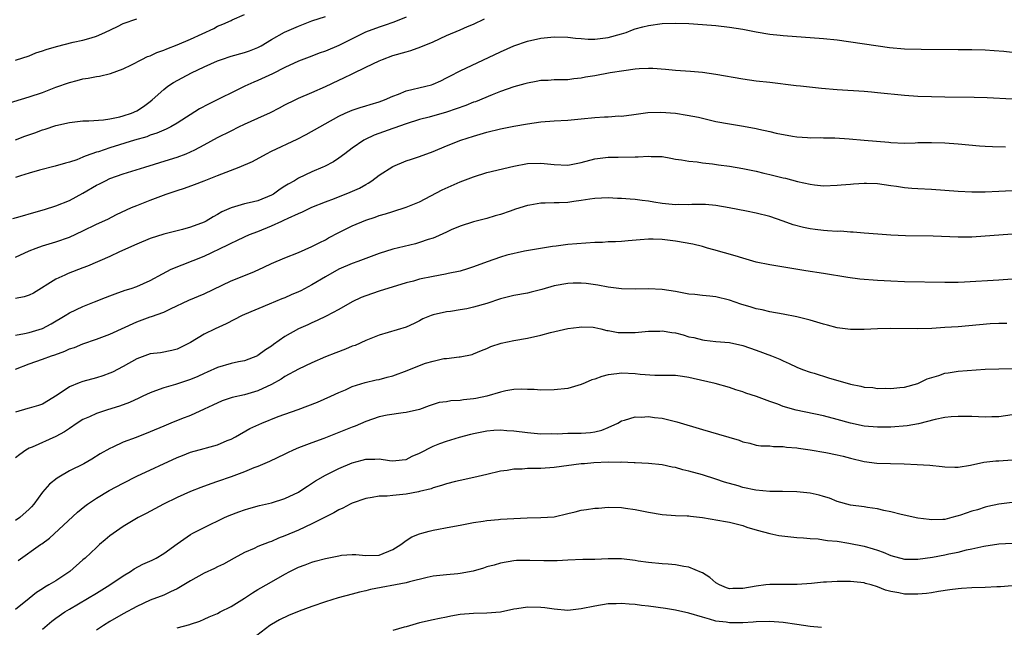
# Model space of a CAD drawing. Units: inches. Extents: x 2568000 to 2571000, y 1545000 to 1548000.
# Drawn here: x 2568710 to 2568856, y 1546473 to 1546563 of the extents above; entities that cross this region are included whole.
import ezdxf

# ---------------------------------------------------------------- set-up
doc = ezdxf.new("R2010")
doc.units = ezdxf.units.IN
doc.header["$MEASUREMENT"] = 0
doc.layers.add('LD25681545_2ft', color=31, linetype='Continuous')

msp = doc.modelspace()

# ---------------------------------------------------------------- linework, layer by layer
at = {"layer": 'LD25681545_2ft'}
for points, elevation in [([(2568707.61, 1546550.39), (2568711, 1546551.42), (2568713, 1546552.1), (2568715, 1546552.87), (2568717, 1546553.58), (2568718.12, 1546553.88), (2568719, 1546554.09), (2568719.78, 1546554.22), (2568721, 1546554.47), (2568721.47, 1546554.53), (2568723.08, 1546554.92), (2568725, 1546555.61), (2568726.2, 1546556.2), (2568727.74, 1546557), (2568728.59, 1546557.41), (2568729, 1546557.55), (2568729.99, 1546558.01), (2568731, 1546558.35), (2568731.45, 1546558.55), (2568733, 1546559.15), (2568735, 1546559.99), (2568738.42, 1546561.58), (2568739, 1546561.91), (2568739.79, 1546562.21), (2568741, 1546562.79), (2568741.15, 1546562.85), (2568743, 1546563.68)], 7748), ([(2568708.59, 1546533.41), (2568709.69, 1546533.69), (2568711.7, 1546534.3), (2568713.28, 1546534.72), (2568715, 1546535.26), (2568717, 1546536.06), (2568719, 1546537.15), (2568721, 1546538.32), (2568721.46, 1546538.54), (2568722.35, 1546539), (2568723, 1546539.3), (2568725, 1546540), (2568728.17, 1546541), (2568731.87, 1546542.13), (2568733, 1546542.5), (2568734.35, 1546543), (2568735, 1546543.28), (2568735.6, 1546543.6), (2568737, 1546544.3), (2568739, 1546545.39), (2568741, 1546546.42), (2568742.17, 1546547), (2568743, 1546547.39), (2568745, 1546548.28), (2568746.86, 1546549.14), (2568748.18, 1546549.82), (2568749, 1546550.26), (2568750.5, 1546551), (2568751, 1546551.23), (2568753, 1546552.08), (2568755, 1546552.96), (2568757, 1546553.91), (2568757.76, 1546554.24), (2568759, 1546554.87), (2568759.09, 1546554.91), (2568761, 1546555.82), (2568763, 1546556.8), (2568763.47, 1546557), (2568765, 1546557.56), (2568767, 1546558.14), (2568767.68, 1546558.32), (2568769.16, 1546558.84), (2568771, 1546559.61), (2568773, 1546560.53), (2568775, 1546561.37), (2568776.13, 1546561.87), (2568777, 1546562.21), (2568778.66, 1546563)], 7742), ([(2568709, 1546545.08), (2568710.39, 1546545.61), (2568711.88, 1546546.12), (2568713, 1546546.53), (2568713.37, 1546546.63), (2568715, 1546547.19), (2568717, 1546547.64), (2568719, 1546547.86), (2568719.89, 1546547.89), (2568722.04, 1546548.04), (2568723, 1546548.19), (2568724.46, 1546548.46), (2568725, 1546548.6), (2568726.19, 1546549), (2568727, 1546549.38), (2568727.98, 1546550.02), (2568729, 1546550.77), (2568729.3, 1546551), (2568731, 1546552.55), (2568731.61, 1546553), (2568732.45, 1546553.55), (2568733.73, 1546554.27), (2568735.12, 1546555), (2568737, 1546555.89), (2568739, 1546556.78), (2568739.6, 1546557), (2568741, 1546557.46), (2568743, 1546558.02), (2568743.73, 1546558.27), (2568745, 1546558.75), (2568745.46, 1546559), (2568747, 1546559.94), (2568748.95, 1546561.05), (2568751, 1546561.95), (2568753, 1546562.72), (2568755, 1546563.38)], 7746), ([(2568767, 1546563.25), (2568765.4, 1546562.6), (2568765, 1546562.48), (2568763.91, 1546562.09), (2568763, 1546561.8), (2568760.97, 1546561.03), (2568759, 1546560.07), (2568757, 1546559.05), (2568755, 1546558.2), (2568754.1, 1546557.9), (2568753, 1546557.5), (2568751, 1546556.74), (2568749, 1546555.78), (2568747.16, 1546554.84), (2568745, 1546553.86), (2568744.38, 1546553.62), (2568743.04, 1546553), (2568737.63, 1546550.37), (2568736.33, 1546549.67), (2568733, 1546547.53), (2568732.07, 1546547), (2568731.36, 1546546.64), (2568731, 1546546.49), (2568729.96, 1546546.04), (2568729, 1546545.74), (2568728.47, 1546545.53), (2568726.65, 1546545), (2568723, 1546543.88), (2568721.3, 1546543.3), (2568721, 1546543.22), (2568720.33, 1546543), (2568719.34, 1546542.66), (2568719, 1546542.47), (2568718.1, 1546542.1), (2568717, 1546541.74), (2568716.41, 1546541.6), (2568714.87, 1546541.13), (2568712.56, 1546540.56), (2568711, 1546540.11), (2568709.71, 1546539.71), (2568709, 1546539.46)], 7744), ([(2568709, 1546556.9), (2568711, 1546557.55), (2568712.03, 1546557.97), (2568713, 1546558.29), (2568713.52, 1546558.48), (2568715.07, 1546558.93), (2568717.55, 1546559.55), (2568719, 1546559.85), (2568720.22, 1546560.22), (2568721, 1546560.44), (2568722.26, 1546561), (2568724.11, 1546561.89), (2568725, 1546562.3), (2568727, 1546563.02)], 7750), ([(2568709, 1546527.63), (2568711, 1546528.57), (2568712.07, 1546529), (2568713, 1546529.34), (2568715, 1546529.9), (2568717, 1546530.62), (2568719, 1546531.57), (2568721, 1546532.54), (2568722.69, 1546533.31), (2568724, 1546534), (2568726.23, 1546535), (2568727, 1546535.32), (2568729, 1546536.11), (2568731.38, 1546537), (2568733, 1546537.56), (2568734.09, 1546537.91), (2568735.58, 1546538.42), (2568737, 1546538.96), (2568739, 1546539.75), (2568740.28, 1546540.28), (2568742.19, 1546541), (2568744.16, 1546541.84), (2568746.24, 1546543), (2568747, 1546543.38), (2568750.84, 1546545.16), (2568752.16, 1546545.84), (2568757, 1546548.55), (2568757.96, 1546549), (2568759, 1546549.45), (2568760.15, 1546549.85), (2568761, 1546550.09), (2568761.68, 1546550.32), (2568763, 1546550.7), (2568763.79, 1546551), (2568765, 1546551.53), (2568765.86, 1546551.86), (2568767, 1546552.34), (2568769.91, 1546553), (2568770.78, 1546553.22), (2568771, 1546553.3), (2568772.17, 1546553.82), (2568773, 1546554.26), (2568773.47, 1546554.53), (2568775, 1546555.32), (2568781, 1546558.14), (2568783, 1546559.02), (2568785, 1546559.7), (2568787, 1546560.14), (2568789, 1546560.35), (2568791, 1546560.3), (2568792.16, 1546560.16), (2568793, 1546560.08), (2568794.02, 1546560.02), (2568795, 1546559.98), (2568797, 1546560.23), (2568799, 1546560.8), (2568799.66, 1546561), (2568800.6, 1546561.4), (2568801, 1546561.53), (2568802.15, 1546561.85), (2568803, 1546562.03), (2568805, 1546562.3), (2568807, 1546562.38), (2568809, 1546562.33), (2568811, 1546562.2), (2568813, 1546562.02), (2568815, 1546561.78), (2568817, 1546561.46), (2568819, 1546561.09), (2568821, 1546560.75), (2568822.57, 1546560.57), (2568823, 1546560.53), (2568829, 1546560.08), (2568831, 1546559.88), (2568838.78, 1546558.78), (2568841, 1546558.57), (2568843.5, 1546558.5), (2568849, 1546558.45), (2568851, 1546558.47), (2568853, 1546558.43), (2568854.32, 1546558.32), (2568855.76, 1546558.24), (2568857, 1546558.09)], 7740), ([(2568857, 1546551.11), (2568853.29, 1546551.29), (2568851.34, 1546551.34), (2568847, 1546551.37), (2568845, 1546551.42), (2568843, 1546551.49), (2568841, 1546551.64), (2568837, 1546552.05), (2568836.12, 1546552.12), (2568835, 1546552.22), (2568831, 1546552.49), (2568828.7, 1546552.7), (2568825.57, 1546553), (2568824.93, 1546553.07), (2568821, 1546553.56), (2568819, 1546553.77), (2568817, 1546554.04), (2568813, 1546554.76), (2568811.03, 1546555.03), (2568809.21, 1546555.21), (2568807, 1546555.37), (2568805.52, 1546555.52), (2568803.64, 1546555.64), (2568803, 1546555.65), (2568801.6, 1546555.6), (2568801, 1546555.54), (2568799.32, 1546555.32), (2568797.29, 1546555), (2568795, 1546554.58), (2568793.65, 1546554.35), (2568793, 1546554.2), (2568791.89, 1546554.11), (2568791, 1546553.98), (2568789, 1546553.98), (2568788.11, 1546553.89), (2568787, 1546553.86), (2568786.3, 1546553.7), (2568785, 1546553.49), (2568784.64, 1546553.36), (2568783, 1546552.93), (2568781, 1546552.22), (2568779.76, 1546551.76), (2568777.28, 1546550.72), (2568777, 1546550.63), (2568775.86, 1546550.14), (2568773, 1546549.17), (2568770.44, 1546548.44), (2568769, 1546548.07), (2568767, 1546547.45), (2568765.19, 1546546.81), (2568765, 1546546.75), (2568762.26, 1546545.74), (2568760.9, 1546545.1), (2568760.74, 1546545), (2568759, 1546543.81), (2568757.88, 1546543), (2568757, 1546542.34), (2568756.19, 1546541.81), (2568754.88, 1546541.12), (2568754.63, 1546541), (2568753, 1546540.3), (2568751, 1546539.35), (2568750.42, 1546539), (2568749.5, 1546538.5), (2568749, 1546538.17), (2568748.27, 1546537.73), (2568747.3, 1546537), (2568747, 1546536.83), (2568745, 1546536.01), (2568743.71, 1546535.71), (2568743, 1546535.56), (2568741, 1546534.99), (2568739.64, 1546534.36), (2568739, 1546533.97), (2568738.36, 1546533.64), (2568737.31, 1546533), (2568737, 1546532.84), (2568735, 1546532.11), (2568733.77, 1546531.77), (2568731, 1546531.05), (2568729, 1546530.41), (2568727, 1546529.6), (2568724.42, 1546528.42), (2568723, 1546527.74), (2568719.69, 1546526.31), (2568719, 1546526.06), (2568716.8, 1546525.2), (2568716.32, 1546525), (2568715, 1546524.38), (2568711.67, 1546522.33), (2568711, 1546521.99), (2568710.25, 1546521.75), (2568709, 1546521.51)], 7738), ([(2568709, 1546516.06), (2568710.3, 1546516.3), (2568711, 1546516.46), (2568713, 1546517.06), (2568714.26, 1546517.74), (2568716.38, 1546519), (2568717, 1546519.39), (2568719, 1546520.34), (2568720.72, 1546521), (2568722.35, 1546521.65), (2568723, 1546521.89), (2568723.79, 1546522.21), (2568725.27, 1546522.73), (2568726.15, 1546523), (2568727, 1546523.3), (2568729, 1546524.17), (2568730.81, 1546525.19), (2568732.12, 1546525.88), (2568737, 1546527.8), (2568740.52, 1546529.48), (2568741, 1546529.74), (2568741.87, 1546530.13), (2568743, 1546530.69), (2568743.73, 1546531), (2568745, 1546531.47), (2568747, 1546532.28), (2568748.52, 1546533), (2568748.86, 1546533.14), (2568749.46, 1546533.46), (2568751, 1546534.15), (2568751.61, 1546534.39), (2568753, 1546535.06), (2568755, 1546535.86), (2568756.37, 1546536.37), (2568758.71, 1546537.29), (2568760.09, 1546537.91), (2568761, 1546538.45), (2568761.36, 1546538.64), (2568761.93, 1546539), (2568763, 1546539.82), (2568765, 1546541.11), (2568767, 1546541.92), (2568767.79, 1546542.21), (2568769, 1546542.6), (2568771, 1546543.34), (2568773, 1546544.16), (2568775.1, 1546545), (2568777, 1546545.61), (2568779, 1546546.2), (2568781, 1546546.69), (2568783, 1546547.09), (2568785, 1546547.44), (2568787, 1546547.72), (2568789, 1546547.88), (2568791, 1546547.99), (2568793, 1546548.16), (2568795, 1546548.36), (2568796.46, 1546548.46), (2568797, 1546548.47), (2568798.6, 1546548.6), (2568799, 1546548.59), (2568800.84, 1546548.84), (2568802.9, 1546549.1), (2568804.84, 1546549.16), (2568807, 1546549.01), (2568808.74, 1546548.74), (2568810.4, 1546548.4), (2568813, 1546547.8), (2568815, 1546547.42), (2568817.09, 1546547.09), (2568819, 1546546.74), (2568819.36, 1546546.64), (2568821, 1546546.31), (2568821.93, 1546546.07), (2568824.4, 1546545.6), (2568825, 1546545.51), (2568826.59, 1546545.41), (2568827, 1546545.37), (2568828.59, 1546545.41), (2568829, 1546545.38), (2568830.65, 1546545.35), (2568832.8, 1546545.2), (2568835, 1546545.02), (2568838.69, 1546544.69), (2568839, 1546544.65), (2568841, 1546544.59), (2568842.62, 1546544.62), (2568843, 1546544.64), (2568845, 1546544.66), (2568847, 1546544.61), (2568849, 1546544.48), (2568852.17, 1546544.17), (2568853, 1546544.11), (2568854.06, 1546544.06), (2568856.02, 1546544.02)], 7736), ([(2568709, 1546511.02), (2568711, 1546511.83), (2568713, 1546512.5), (2568714.34, 1546513), (2568714.84, 1546513.16), (2568716.31, 1546513.69), (2568717, 1546514.02), (2568717.74, 1546514.26), (2568719, 1546514.81), (2568721, 1546515.48), (2568723, 1546516.22), (2568727, 1546518.06), (2568729, 1546518.78), (2568729.17, 1546518.83), (2568731, 1546519.51), (2568732, 1546520), (2568734.74, 1546521.26), (2568737, 1546522.2), (2568741, 1546524.15), (2568743.16, 1546525), (2568744.46, 1546525.54), (2568745.85, 1546526.15), (2568747, 1546526.7), (2568749, 1546527.57), (2568751, 1546528.36), (2568753, 1546529.22), (2568754.16, 1546529.84), (2568755, 1546530.23), (2568755.49, 1546530.51), (2568757, 1546531.3), (2568759, 1546532.29), (2568761, 1546533.12), (2568762.41, 1546533.59), (2568763, 1546533.81), (2568763.94, 1546534.06), (2568765, 1546534.43), (2568767, 1546535.05), (2568769, 1546535.88), (2568772.36, 1546537.64), (2568775, 1546538.81), (2568777, 1546539.59), (2568779, 1546540.2), (2568783, 1546541.17), (2568785, 1546541.56), (2568787, 1546541.62), (2568789, 1546541.4), (2568791, 1546541.31), (2568793, 1546541.68), (2568795, 1546542.22), (2568797, 1546542.48), (2568798.47, 1546542.47), (2568801, 1546542.53), (2568801.48, 1546542.52), (2568803, 1546542.66), (2568803.4, 1546542.6), (2568805, 1546542.57), (2568806.33, 1546542.33), (2568807, 1546542.19), (2568807.91, 1546542.09), (2568809, 1546541.88), (2568810.2, 1546541.8), (2568811, 1546541.67), (2568812.49, 1546541.51), (2568813.37, 1546541.37), (2568815, 1546541.16), (2568817, 1546540.83), (2568818.49, 1546540.49), (2568819, 1546540.41), (2568820.11, 1546540.11), (2568821, 1546539.92), (2568823, 1546539.42), (2568823.35, 1546539.35), (2568825.1, 1546538.9), (2568827, 1546538.47), (2568827.63, 1546538.37), (2568829, 1546538.25), (2568831, 1546538.31), (2568831.62, 1546538.38), (2568833, 1546538.48), (2568833.46, 1546538.54), (2568835, 1546538.61), (2568835.39, 1546538.61), (2568837, 1546538.56), (2568839, 1546538.3), (2568839.84, 1546538.16), (2568841, 1546538.01), (2568842.09, 1546537.91), (2568843, 1546537.85), (2568845, 1546537.75), (2568849, 1546537.42), (2568851, 1546537.33), (2568853, 1546537.35), (2568855, 1546537.42), (2568857, 1546537.53)], 7734), ([(2568857, 1546531.05), (2568855, 1546530.93), (2568853, 1546530.74), (2568851, 1546530.63), (2568850.62, 1546530.62), (2568849, 1546530.62), (2568845.25, 1546530.75), (2568841.17, 1546530.83), (2568839, 1546530.93), (2568837.05, 1546531.05), (2568835, 1546531.22), (2568833.37, 1546531.37), (2568833, 1546531.37), (2568831.49, 1546531.49), (2568831, 1546531.48), (2568829.58, 1546531.58), (2568829, 1546531.6), (2568827.74, 1546531.74), (2568827, 1546531.84), (2568826.03, 1546532.03), (2568824.46, 1546532.46), (2568823, 1546532.98), (2568821, 1546533.66), (2568819, 1546534.19), (2568817.53, 1546534.47), (2568814.98, 1546534.98), (2568813, 1546535.32), (2568811.45, 1546535.45), (2568811, 1546535.47), (2568809.44, 1546535.44), (2568809, 1546535.41), (2568807.44, 1546535.44), (2568807, 1546535.42), (2568805, 1546535.63), (2568803.8, 1546535.8), (2568803, 1546535.95), (2568802.05, 1546536.05), (2568801, 1546536.21), (2568800.25, 1546536.25), (2568799, 1546536.35), (2568798.37, 1546536.37), (2568797, 1546536.44), (2568795, 1546536.36), (2568794.26, 1546536.26), (2568793, 1546536.04), (2568791.9, 1546535.9), (2568791, 1546535.76), (2568789.71, 1546535.71), (2568789, 1546535.7), (2568787.65, 1546535.65), (2568787, 1546535.67), (2568785.36, 1546535.36), (2568785, 1546535.32), (2568783.25, 1546534.75), (2568782.47, 1546534.47), (2568781, 1546533.98), (2568780.22, 1546533.78), (2568779, 1546533.41), (2568777, 1546532.9), (2568775, 1546532.25), (2568773.69, 1546531.69), (2568773, 1546531.38), (2568771.38, 1546530.62), (2568771, 1546530.49), (2568770.25, 1546530.25), (2568769, 1546529.8), (2568768.37, 1546529.63), (2568765, 1546528.84), (2568763, 1546528.21), (2568759.85, 1546527), (2568759, 1546526.7), (2568757, 1546525.85), (2568755, 1546524.75), (2568753, 1546523.55), (2568751.35, 1546522.65), (2568751, 1546522.48), (2568749.95, 1546522.05), (2568749, 1546521.62), (2568748.54, 1546521.46), (2568746.65, 1546520.65), (2568743, 1546519.16), (2568742.64, 1546519), (2568740.26, 1546517.74), (2568738.63, 1546517), (2568737, 1546516.21), (2568735, 1546514.97), (2568733.67, 1546514.33), (2568733, 1546513.99), (2568732.2, 1546513.8), (2568730.53, 1546513.47), (2568729, 1546513.28), (2568727, 1546512.57), (2568725, 1546511.44), (2568723.4, 1546510.6), (2568723, 1546510.42), (2568721.95, 1546510.05), (2568721, 1546509.76), (2568719, 1546509.21), (2568718.43, 1546509), (2568717, 1546508.41), (2568715.17, 1546507.17), (2568713, 1546505.84), (2568712.38, 1546505.62), (2568711, 1546505.24), (2568710.83, 1546505.17), (2568709, 1546504.63)], 7732), ([(2568857, 1546524.4), (2568855, 1546524.23), (2568849.94, 1546523.94), (2568849, 1546523.9), (2568847, 1546523.88), (2568841, 1546523.99), (2568839, 1546524.07), (2568837, 1546524.18), (2568834.38, 1546524.38), (2568832.61, 1546524.61), (2568829, 1546525.2), (2568826.38, 1546525.62), (2568823.98, 1546526.02), (2568821, 1546526.53), (2568819, 1546526.93), (2568817, 1546527.48), (2568815.84, 1546527.84), (2568812.72, 1546528.72), (2568811.76, 1546529), (2568811, 1546529.21), (2568809.56, 1546529.56), (2568807, 1546530.02), (2568805.83, 1546530.17), (2568805, 1546530.25), (2568803.68, 1546530.32), (2568803, 1546530.31), (2568801.76, 1546530.24), (2568799.95, 1546530.05), (2568799, 1546529.99), (2568798.09, 1546529.91), (2568797, 1546529.91), (2568796.16, 1546529.84), (2568795, 1546529.81), (2568792.35, 1546529.65), (2568791, 1546529.53), (2568789.29, 1546529.29), (2568788.76, 1546529.24), (2568786.94, 1546528.93), (2568784.56, 1546528.56), (2568781.96, 1546527.96), (2568781, 1546527.66), (2568779.02, 1546526.98), (2568777, 1546526.2), (2568776.1, 1546525.9), (2568775, 1546525.59), (2568773.22, 1546525.22), (2568772.87, 1546525.13), (2568771, 1546524.78), (2568769, 1546524.37), (2568768.11, 1546524.11), (2568767, 1546523.83), (2568763, 1546522.6), (2568761, 1546521.92), (2568760.34, 1546521.66), (2568759, 1546521.03), (2568757, 1546519.88), (2568755.12, 1546518.88), (2568753.77, 1546518.23), (2568753, 1546517.9), (2568752.39, 1546517.61), (2568751, 1546516.99), (2568749, 1546515.88), (2568747.3, 1546514.7), (2568747, 1546514.45), (2568746.12, 1546513.88), (2568745, 1546513.04), (2568744.92, 1546513), (2568743, 1546512.28), (2568742.11, 1546512.11), (2568741, 1546511.85), (2568739, 1546511.28), (2568737.44, 1546510.56), (2568737, 1546510.39), (2568736.07, 1546509.93), (2568735, 1546509.5), (2568732.77, 1546508.77), (2568731, 1546508.27), (2568729.79, 1546507.79), (2568729, 1546507.52), (2568727.9, 1546507), (2568727.3, 1546506.7), (2568725.93, 1546506.07), (2568724.45, 1546505.55), (2568722.66, 1546505), (2568721, 1546504.45), (2568719.96, 1546503.96), (2568719, 1546503.54), (2568718.14, 1546503), (2568717, 1546502.23), (2568716.28, 1546501.72), (2568715, 1546501.04), (2568711.47, 1546499.47), (2568711, 1546499.28), (2568710.53, 1546499), (2568709.63, 1546498.37), (2568709, 1546497.85)], 7730), ([(2568856.21, 1546517.79), (2568855, 1546517.8), (2568853.73, 1546517.73), (2568849, 1546517.33), (2568847, 1546517.19), (2568845.07, 1546517.07), (2568843, 1546517.01), (2568839, 1546517.05), (2568836.98, 1546517.02), (2568835, 1546516.92), (2568833, 1546516.89), (2568831, 1546517.18), (2568829.58, 1546517.58), (2568829, 1546517.72), (2568827, 1546518.31), (2568825, 1546518.81), (2568823, 1546519.2), (2568821, 1546519.56), (2568819.85, 1546519.85), (2568819, 1546520), (2568818.25, 1546520.25), (2568816.69, 1546520.69), (2568815, 1546521.29), (2568813, 1546521.76), (2568812.12, 1546521.88), (2568811, 1546521.97), (2568809.89, 1546522.11), (2568809, 1546522.18), (2568807, 1546522.53), (2568805, 1546522.83), (2568803, 1546522.94), (2568801.09, 1546522.91), (2568799, 1546522.93), (2568797, 1546523.18), (2568795.49, 1546523.49), (2568793.75, 1546523.75), (2568793, 1546523.81), (2568791.8, 1546523.8), (2568791, 1546523.76), (2568789, 1546523.39), (2568787.14, 1546522.86), (2568785.55, 1546522.45), (2568785, 1546522.33), (2568783, 1546521.96), (2568781, 1546521.44), (2568779, 1546520.78), (2568777, 1546520.21), (2568776, 1546520), (2568775, 1546519.81), (2568773.58, 1546519.58), (2568773, 1546519.52), (2568771, 1546519.09), (2568770.74, 1546519), (2568769.5, 1546518.5), (2568769, 1546518.2), (2568768.19, 1546517.81), (2568767, 1546517.27), (2568763, 1546516.06), (2568761.5, 1546515.5), (2568761, 1546515.29), (2568759.44, 1546514.56), (2568759, 1546514.43), (2568758.01, 1546513.99), (2568756.55, 1546513.45), (2568755, 1546512.86), (2568753, 1546511.99), (2568751, 1546511.03), (2568749, 1546509.92), (2568748.44, 1546509.56), (2568747, 1546508.75), (2568745, 1546507.8), (2568743, 1546507.23), (2568741.17, 1546506.83), (2568739.68, 1546506.32), (2568738.3, 1546505.7), (2568737, 1546505.07), (2568735, 1546504.16), (2568733.65, 1546503.65), (2568732.07, 1546503), (2568731, 1546502.58), (2568729, 1546501.72), (2568726.9, 1546500.9), (2568725, 1546500.2), (2568723.46, 1546499.46), (2568723, 1546499.26), (2568721.56, 1546498.44), (2568720.32, 1546497.68), (2568719.13, 1546497), (2568717, 1546495.92), (2568715.4, 1546495), (2568715.16, 1546494.84), (2568714.06, 1546493.94), (2568713, 1546492.75), (2568711.71, 1546491), (2568711.38, 1546490.62), (2568711, 1546490.23), (2568709.63, 1546489), (2568709, 1546488.56)], 7728), ([(2568709.38, 1546482.62), (2568712.7, 1546485), (2568712.88, 1546485.12), (2568714.03, 1546485.97), (2568718.2, 1546489.8), (2568719.3, 1546490.71), (2568719.7, 1546491), (2568721, 1546491.89), (2568722.92, 1546493), (2568725, 1546494.11), (2568727, 1546495.14), (2568733, 1546497.91), (2568733.77, 1546498.23), (2568735, 1546498.69), (2568737, 1546499.25), (2568737.37, 1546499.37), (2568739, 1546499.82), (2568740.42, 1546500.42), (2568741, 1546500.65), (2568741.67, 1546501), (2568743.8, 1546502.2), (2568745.55, 1546503), (2568748, 1546504), (2568749, 1546504.37), (2568750.96, 1546505.04), (2568752.42, 1546505.58), (2568753.85, 1546506.15), (2568755.84, 1546507), (2568757, 1546507.55), (2568757.98, 1546507.98), (2568759, 1546508.46), (2568760.93, 1546509.07), (2568762.56, 1546509.44), (2568763, 1546509.51), (2568764.18, 1546509.82), (2568765, 1546510.02), (2568767.17, 1546510.83), (2568769, 1546511.59), (2568769.9, 1546511.9), (2568771, 1546512.22), (2568772.61, 1546512.61), (2568773, 1546512.63), (2568774.87, 1546512.87), (2568775, 1546512.86), (2568776.79, 1546513.21), (2568777, 1546513.28), (2568778.19, 1546513.81), (2568779, 1546514.1), (2568779.6, 1546514.4), (2568781.12, 1546514.88), (2568783, 1546515.29), (2568785, 1546515.63), (2568787, 1546516.07), (2568788.46, 1546516.46), (2568791, 1546517.04), (2568792.72, 1546517.28), (2568793, 1546517.3), (2568794.76, 1546517.24), (2568795, 1546517.21), (2568795.93, 1546517), (2568796.79, 1546516.79), (2568797, 1546516.78), (2568798.49, 1546516.49), (2568799, 1546516.45), (2568801, 1546516.49), (2568803, 1546516.69), (2568804.69, 1546516.69), (2568805, 1546516.7), (2568806.47, 1546516.47), (2568807, 1546516.4), (2568808.12, 1546516.12), (2568809, 1546515.85), (2568809.72, 1546515.72), (2568811, 1546515.36), (2568811.33, 1546515.33), (2568813, 1546515.15), (2568815, 1546514.99), (2568817, 1546514.55), (2568819, 1546513.87), (2568821.25, 1546513), (2568822.49, 1546512.49), (2568823, 1546512.24), (2568823.88, 1546511.88), (2568825, 1546511.34), (2568825.85, 1546511), (2568827, 1546510.57), (2568827.59, 1546510.41), (2568829.72, 1546509.72), (2568833, 1546508.78), (2568834.52, 1546508.52), (2568835, 1546508.37), (2568836.3, 1546508.3), (2568837, 1546508.17), (2568838.19, 1546508.19), (2568839, 1546508.17), (2568840.3, 1546508.3), (2568841, 1546508.38), (2568843, 1546508.92), (2568843.19, 1546509), (2568844.39, 1546509.61), (2568846.09, 1546510.09), (2568847, 1546510.41), (2568847.5, 1546510.5), (2568849, 1546510.71), (2568853, 1546511.03), (2568855, 1546511.1), (2568857.11, 1546511.11)], 7726), ([(2568857, 1546504.23), (2568855, 1546503.97), (2568853.96, 1546503.96), (2568853, 1546503.92), (2568851, 1546504.01), (2568849, 1546504.02), (2568847.94, 1546503.94), (2568847, 1546503.85), (2568845.57, 1546503.57), (2568843.1, 1546502.9), (2568841.4, 1546502.6), (2568839, 1546502.44), (2568838.42, 1546502.42), (2568837, 1546502.41), (2568835, 1546502.57), (2568833, 1546502.99), (2568831, 1546503.57), (2568829, 1546504.09), (2568824.92, 1546504.92), (2568823, 1546505.5), (2568822.18, 1546505.82), (2568821, 1546506.23), (2568819.05, 1546506.95), (2568817.47, 1546507.47), (2568817, 1546507.66), (2568815.97, 1546507.97), (2568815, 1546508.31), (2568812.89, 1546508.89), (2568809.62, 1546509.62), (2568809, 1546509.78), (2568808.06, 1546509.94), (2568807, 1546510.08), (2568803.91, 1546510.09), (2568801.75, 1546510.25), (2568801, 1546510.35), (2568799, 1546510.42), (2568798.31, 1546510.31), (2568797, 1546510.18), (2568796.05, 1546509.95), (2568795, 1546509.56), (2568794.57, 1546509.43), (2568793.58, 1546509), (2568793, 1546508.73), (2568791, 1546508.16), (2568789, 1546507.96), (2568787, 1546507.93), (2568786.01, 1546508.01), (2568785, 1546508.02), (2568784.06, 1546508.06), (2568783, 1546507.99), (2568781.81, 1546507.81), (2568781, 1546507.59), (2568779, 1546507.01), (2568777.35, 1546506.65), (2568777, 1546506.6), (2568775.53, 1546506.47), (2568775, 1546506.38), (2568773.65, 1546506.35), (2568773, 1546506.2), (2568771.91, 1546506.09), (2568771, 1546505.76), (2568770.4, 1546505.6), (2568768.96, 1546505.04), (2568767, 1546504.58), (2568766.55, 1546504.55), (2568764.18, 1546504.18), (2568763, 1546503.93), (2568761, 1546503.25), (2568759.43, 1546502.57), (2568759, 1546502.41), (2568757, 1546501.62), (2568754.76, 1546500.76), (2568753, 1546500.11), (2568751, 1546499.33), (2568750.2, 1546499), (2568749.38, 1546498.62), (2568749, 1546498.42), (2568746.69, 1546497.31), (2568745, 1546496.6), (2568744.38, 1546496.38), (2568743, 1546495.81), (2568741, 1546495.07), (2568739, 1546494.36), (2568737.98, 1546494.02), (2568736.51, 1546493.49), (2568735, 1546492.88), (2568733, 1546491.98), (2568730.96, 1546491), (2568728.38, 1546489.62), (2568727.19, 1546489), (2568725, 1546487.66), (2568724.01, 1546487), (2568723, 1546486.27), (2568722.29, 1546485.71), (2568721.46, 1546485), (2568721, 1546484.58), (2568719.33, 1546483), (2568719, 1546482.72), (2568717.07, 1546481), (2568715, 1546479.63), (2568713.92, 1546479), (2568713.32, 1546478.68), (2568713, 1546478.45), (2568712.1, 1546477.9), (2568711, 1546476.97), (2568709, 1546475.38)], 7724), ([(2568713, 1546472.45), (2568714.39, 1546473.61), (2568715, 1546474.1), (2568716.33, 1546475), (2568717, 1546475.42), (2568719.67, 1546477), (2568721, 1546477.81), (2568723.02, 1546479), (2568725, 1546480.35), (2568726.07, 1546481), (2568726.61, 1546481.39), (2568727.92, 1546482.08), (2568729.3, 1546482.7), (2568729.9, 1546483), (2568731, 1546483.65), (2568733, 1546485.09), (2568735, 1546486.47), (2568735.33, 1546486.67), (2568737, 1546487.53), (2568740.01, 1546489), (2568740.7, 1546489.3), (2568742.14, 1546489.86), (2568743, 1546490.16), (2568743.65, 1546490.35), (2568745.21, 1546490.79), (2568747, 1546491.21), (2568749, 1546491.82), (2568751, 1546492.79), (2568751.34, 1546493), (2568752.33, 1546493.67), (2568753.55, 1546494.45), (2568755, 1546495.3), (2568757, 1546496.31), (2568759, 1546497.14), (2568760.49, 1546497.51), (2568761, 1546497.66), (2568762.34, 1546497.66), (2568763, 1546497.72), (2568764.52, 1546497.48), (2568765, 1546497.43), (2568766.41, 1546497.59), (2568767, 1546497.63), (2568767.89, 1546498.11), (2568769, 1546498.58), (2568771, 1546499.61), (2568771.99, 1546499.99), (2568773, 1546500.34), (2568774.92, 1546500.92), (2568776.62, 1546501.38), (2568777, 1546501.48), (2568778.25, 1546501.75), (2568779, 1546501.89), (2568780.02, 1546501.98), (2568781, 1546502.03), (2568781.95, 1546501.95), (2568783, 1546501.89), (2568785, 1546501.63), (2568787, 1546501.45), (2568788.53, 1546501.47), (2568789.45, 1546501.45), (2568791, 1546501.51), (2568793, 1546501.53), (2568794.37, 1546501.63), (2568795, 1546501.72), (2568796.04, 1546501.96), (2568797, 1546502.36), (2568798.42, 1546503), (2568799, 1546503.34), (2568799.45, 1546503.45), (2568801, 1546503.94), (2568801.92, 1546503.92), (2568803, 1546503.99), (2568803.86, 1546503.86), (2568805, 1546503.74), (2568805.61, 1546503.61), (2568807.22, 1546503.22), (2568811, 1546502.08), (2568813.4, 1546501.4), (2568816.48, 1546500.48), (2568817, 1546500.26), (2568818.03, 1546500.03), (2568819, 1546499.77), (2568819.67, 1546499.67), (2568821, 1546499.63), (2568821.55, 1546499.55), (2568823, 1546499.55), (2568823.47, 1546499.47), (2568825, 1546499.35), (2568825.29, 1546499.29), (2568827, 1546499.06), (2568829.33, 1546498.67), (2568831, 1546498.32), (2568831.9, 1546498.1), (2568833, 1546497.8), (2568835, 1546497.32), (2568836.91, 1546497.09), (2568840.96, 1546496.96), (2568842.87, 1546496.87), (2568844.77, 1546496.77), (2568846.59, 1546496.59), (2568847, 1546496.52), (2568848.5, 1546496.5), (2568849, 1546496.48), (2568850.8, 1546496.8), (2568852.79, 1546497.21), (2568854.6, 1546497.4), (2568855, 1546497.4), (2568857, 1546497.55)], 7722), ([(2568857, 1546491.23), (2568855, 1546491.01), (2568853.37, 1546490.63), (2568853, 1546490.57), (2568851.83, 1546490.17), (2568851, 1546489.93), (2568849.34, 1546489.34), (2568849, 1546489.24), (2568848.77, 1546489.23), (2568848.02, 1546489), (2568847, 1546488.74), (2568846.7, 1546488.7), (2568845, 1546488.67), (2568844.7, 1546488.7), (2568843, 1546488.94), (2568840.54, 1546489.46), (2568839, 1546489.84), (2568837.94, 1546490.06), (2568837, 1546490.3), (2568835.5, 1546490.5), (2568835, 1546490.58), (2568833, 1546490.83), (2568831, 1546491.4), (2568829.87, 1546491.87), (2568829, 1546492.14), (2568828.33, 1546492.33), (2568827, 1546492.63), (2568825, 1546492.84), (2568822.88, 1546492.88), (2568821, 1546492.89), (2568818.92, 1546493.08), (2568817, 1546493.47), (2568816.3, 1546493.7), (2568814.26, 1546494.26), (2568813, 1546494.71), (2568811, 1546495.33), (2568809, 1546495.9), (2568808.11, 1546496.11), (2568807, 1546496.42), (2568806.5, 1546496.5), (2568805, 1546496.81), (2568803, 1546497.01), (2568801, 1546497.13), (2568800.88, 1546497.12), (2568799, 1546497.22), (2568798.8, 1546497.2), (2568797, 1546497.21), (2568794.89, 1546497.11), (2568793.48, 1546497), (2568793, 1546496.96), (2568789, 1546496.41), (2568787, 1546496.3), (2568786.27, 1546496.27), (2568785, 1546496.3), (2568784.21, 1546496.21), (2568783, 1546496.21), (2568782, 1546496), (2568781, 1546495.87), (2568779, 1546495.39), (2568777.06, 1546494.94), (2568775, 1546494.51), (2568774.34, 1546494.34), (2568773, 1546494.02), (2568772.24, 1546493.76), (2568771, 1546493.41), (2568770.72, 1546493.28), (2568769, 1546492.86), (2568768.84, 1546492.84), (2568767, 1546492.47), (2568765, 1546492.28), (2568764.19, 1546492.19), (2568763, 1546492.16), (2568761.96, 1546491.96), (2568761, 1546491.84), (2568759, 1546491.15), (2568758.7, 1546491), (2568757.6, 1546490.4), (2568757, 1546490.15), (2568756.28, 1546489.72), (2568753, 1546488.08), (2568751, 1546487.15), (2568749, 1546486.28), (2568748.06, 1546485.94), (2568747, 1546485.44), (2568746.66, 1546485.34), (2568745, 1546484.7), (2568744.43, 1546484.43), (2568743, 1546483.81), (2568741.48, 1546483), (2568739.89, 1546482.11), (2568739, 1546481.71), (2568738.54, 1546481.46), (2568737, 1546480.74), (2568735, 1546479.6), (2568733.99, 1546479), (2568733, 1546478.45), (2568732.02, 1546477.98), (2568731, 1546477.51), (2568729, 1546476.73), (2568727, 1546475.83), (2568725, 1546474.73), (2568723, 1546473.56), (2568722.07, 1546473), (2568721, 1546472.3)], 7720), ([(2568733, 1546472.65), (2568734.88, 1546473.12), (2568735, 1546473.18), (2568736.36, 1546473.64), (2568737, 1546473.91), (2568737.74, 1546474.26), (2568739, 1546474.78), (2568739.4, 1546475), (2568741, 1546475.81), (2568743, 1546477.03), (2568744.18, 1546477.82), (2568745, 1546478.33), (2568745.43, 1546478.57), (2568747, 1546479.49), (2568749, 1546480.61), (2568749.72, 1546481), (2568751, 1546481.64), (2568751.99, 1546482.01), (2568753, 1546482.41), (2568753.48, 1546482.52), (2568755, 1546482.94), (2568757, 1546483.35), (2568757.41, 1546483.41), (2568759, 1546483.53), (2568759.51, 1546483.51), (2568761, 1546483.37), (2568763, 1546483.41), (2568765, 1546484.25), (2568766.19, 1546485), (2568767, 1546485.6), (2568767.87, 1546486.13), (2568769, 1546486.58), (2568769.32, 1546486.68), (2568770.42, 1546487), (2568771, 1546487.15), (2568773.64, 1546487.64), (2568775, 1546487.86), (2568777, 1546488.25), (2568778.46, 1546488.46), (2568779, 1546488.58), (2568780.72, 1546488.72), (2568781, 1546488.76), (2568783, 1546488.89), (2568784.98, 1546488.98), (2568787, 1546488.99), (2568789, 1546489.12), (2568791, 1546489.6), (2568792.12, 1546489.88), (2568793, 1546490.08), (2568793.81, 1546490.19), (2568795, 1546490.39), (2568795.59, 1546490.41), (2568797, 1546490.53), (2568799, 1546490.48), (2568799.59, 1546490.41), (2568801, 1546490.19), (2568801.99, 1546490.01), (2568803, 1546489.79), (2568805, 1546489.45), (2568807, 1546489.33), (2568808.72, 1546489.28), (2568809, 1546489.26), (2568809.22, 1546489.22), (2568811.01, 1546489), (2568814.42, 1546488.42), (2568815, 1546488.31), (2568817, 1546487.81), (2568817.6, 1546487.6), (2568819.14, 1546487.14), (2568821, 1546486.62), (2568822.35, 1546486.35), (2568825, 1546486.06), (2568826, 1546486), (2568827, 1546485.9), (2568828.17, 1546485.83), (2568829, 1546485.72), (2568829.59, 1546485.59), (2568831, 1546485.48), (2568832.77, 1546485.23), (2568835, 1546484.77), (2568836.37, 1546484.37), (2568837, 1546484.15), (2568837.85, 1546483.85), (2568839, 1546483.36), (2568841, 1546482.81), (2568843, 1546482.82), (2568845.15, 1546483.15), (2568847, 1546483.47), (2568847.62, 1546483.62), (2568849, 1546483.86), (2568850.21, 1546484.21), (2568851, 1546484.35), (2568852.78, 1546484.78), (2568855, 1546485.11), (2568857, 1546485.19)], 7718), ([(2568857, 1546478.87), (2568855.26, 1546478.74), (2568854.74, 1546478.74), (2568853, 1546478.65), (2568851, 1546478.6), (2568849.5, 1546478.5), (2568849, 1546478.45), (2568847.74, 1546478.26), (2568846.05, 1546478.05), (2568845, 1546477.85), (2568844.27, 1546477.73), (2568843, 1546477.64), (2568841, 1546477.64), (2568840.18, 1546477.82), (2568839, 1546478.01), (2568838.21, 1546478.21), (2568837, 1546478.71), (2568836.06, 1546479), (2568835.23, 1546479.23), (2568835, 1546479.31), (2568833.47, 1546479.47), (2568833, 1546479.54), (2568831, 1546479.52), (2568829.41, 1546479.41), (2568829, 1546479.4), (2568827.22, 1546479.22), (2568825.06, 1546479.06), (2568821, 1546479.09), (2568820.4, 1546479), (2568819, 1546478.83), (2568817, 1546478.46), (2568815.53, 1546478.47), (2568815, 1546478.45), (2568814.59, 1546478.59), (2568813.53, 1546479), (2568813, 1546479.31), (2568812.11, 1546480.11), (2568811, 1546480.8), (2568810.87, 1546480.87), (2568809, 1546481.63), (2568808.25, 1546481.75), (2568807, 1546481.98), (2568805.92, 1546482.08), (2568805, 1546482.14), (2568803, 1546482.32), (2568801.46, 1546482.54), (2568801, 1546482.63), (2568799, 1546482.88), (2568797, 1546482.9), (2568795, 1546482.79), (2568793.24, 1546482.76), (2568791, 1546482.67), (2568789.43, 1546482.57), (2568787.44, 1546482.56), (2568785.37, 1546482.63), (2568783.39, 1546482.61), (2568783, 1546482.59), (2568781, 1546482.26), (2568780.05, 1546481.95), (2568779, 1546481.69), (2568778.49, 1546481.51), (2568776.93, 1546481.07), (2568775, 1546480.72), (2568774.67, 1546480.67), (2568773, 1546480.53), (2568771, 1546480.29), (2568770.12, 1546480.12), (2568767.49, 1546479.49), (2568767, 1546479.34), (2568761.69, 1546478.31), (2568761, 1546478.13), (2568760.07, 1546477.93), (2568759, 1546477.62), (2568756.92, 1546477.08), (2568755, 1546476.51), (2568753, 1546475.83), (2568751.1, 1546475.1), (2568749.53, 1546474.47), (2568748.17, 1546473.83), (2568747, 1546473.16), (2568746.74, 1546473), (2568744.19, 1546471)], 7716), ([(2568828.7, 1546472.7), (2568827, 1546472.85), (2568825, 1546473.16), (2568823, 1546473.44), (2568821, 1546473.56), (2568819, 1546473.51), (2568818.53, 1546473.47), (2568817, 1546473.4), (2568815, 1546473.38), (2568814.54, 1546473.46), (2568813, 1546473.64), (2568812.06, 1546473.94), (2568811, 1546474.22), (2568809, 1546474.83), (2568807, 1546475.26), (2568805.51, 1546475.51), (2568803, 1546475.86), (2568801.96, 1546475.96), (2568801, 1546476.1), (2568800.13, 1546476.13), (2568799, 1546476.25), (2568798.2, 1546476.2), (2568797, 1546476.19), (2568795, 1546475.88), (2568793, 1546475.45), (2568791, 1546475.23), (2568789, 1546475.39), (2568787.6, 1546475.6), (2568787, 1546475.68), (2568785, 1546475.7), (2568783.45, 1546475.45), (2568783, 1546475.4), (2568781, 1546474.99), (2568779, 1546474.81), (2568777, 1546474.77), (2568775, 1546474.61), (2568773.63, 1546474.37), (2568773, 1546474.23), (2568771.96, 1546474.04), (2568771, 1546473.81), (2568769, 1546473.36), (2568767, 1546472.78), (2568766.72, 1546472.72), (2568765, 1546472.25)], 7714)]:
    msp.add_lwpolyline(points, dxfattribs=dict(at, elevation=elevation))

doc.saveas('drawing.dxf')
